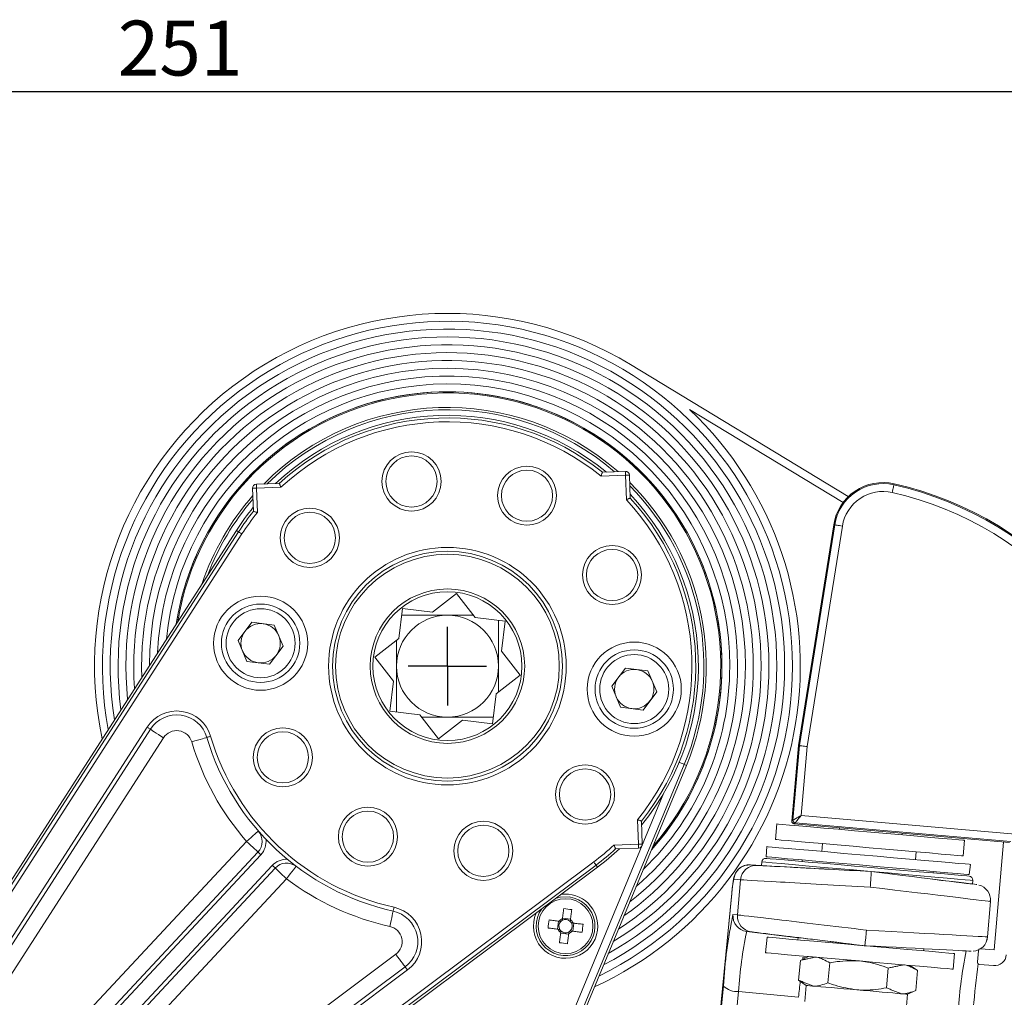
# Model space of a CAD drawing. Units: millimetres. Extents: x 9 to 832, y 9 to 585.
# Drawn here: x 719 to 782, y 458 to 520 of the extents above; entities that cross this region are included whole.
import ezdxf

# ---------------------------------------------------------------- set-up
doc = ezdxf.new("R2010")
doc.units = ezdxf.units.MM
doc.linetypes.add('SLD-Durchgehend', pattern=[0])
doc.layers.add('ZEICHNUNGSKOPF', color=7, linetype='SLD-Durchgehend')
doc.styles.get("Standard").update_dxf_attribs({"font": 'ARIAL.TTF'})
doc.dimstyles.new('SLDDIMSTYLE1', dxfattribs={"dimtxt": 3.5, "dimasz": 3.5, "dimexe": 0, "dimexo": 0.0625, "dimgap": 0.875, "dimtad": 1, "dimdec": 0, "dimlfac": 2, "dimzin": 12, "dimdsep": 46, "dimtxsty": 'Standard', "dimsah": 1, "dimcen": 0.09, "dimadec": 0, "dimazin": 0, "dimtfac": 1, "dimtofl": 0, "dimtmove": 0, "dimatfit": 3, "dimfxl": 1, "dimtolj": 1, "dimtzin": 12, "dimarcsym": 0})

# ---------------------------------------------------------------- blocks, each defined once
blk = doc.blocks.new('*D3')
at = {"layer": 'ZEICHNUNGSKOPF'}
for p, q in [((666.468, 508.044), (666.468, 516.615)), ((792.143, 471.215), (792.143, 516.615)), ((666.468, 515.615), (792.143, 515.615))]:
    blk.add_line(p, q, dxfattribs=at)
for points in [[(666.468, 515.615), (669.968, 515.215), (669.968, 516.015)], [(792.143, 515.615), (788.643, 516.015), (788.643, 515.215)]]:
    blk.add_solid(points, dxfattribs=at)
at = {"layer": 'ZEICHNUNGSKOPF', "insert": (725.296, 520.127), "char_height": 3.5, "attachment_point": 1}
blk.add_mtext('251', dxfattribs=at)
blk = doc.blocks.new('*D4')
at = {"layer": 'ZEICHNUNGSKOPF'}
for p, q in [((665.619, 507.482), (652.54, 507.482)), ((653.54, 414.131), (653.54, 507.482)), ((739.882, 414.131), (652.54, 414.131))]:
    blk.add_line(p, q, dxfattribs=at)
for points in [[(653.54, 507.482), (653.14, 503.982), (653.94, 503.982)], [(653.54, 414.131), (653.94, 417.631), (653.14, 417.631)]]:
    blk.add_solid(points, dxfattribs=at)
at = {"layer": 'ZEICHNUNGSKOPF', "insert": (649.028, 456.797), "char_height": 3.5, "attachment_point": 1, "rotation": 90}
blk.add_mtext('187', dxfattribs=at)
blk = doc.blocks.new('SW_CENTERMARKSYMBOL_0')
at = {"layer": 'ZEICHNUNGSKOPF', "color": 0}
for q in [(0, 2.5), (-2.5, 0), (0, -2.5), (2.5, 0)]:
    blk.add_line((0, 0), q, dxfattribs=at)

msp = doc.modelspace()

# ---------------------------------------------------------------- linework, layer by layer
at = {"color": 7, "linetype": 'SLD-Durchgehend', "lineweight": 0}
for p, q in [((771.87716257, 489.7663219), (757.99152389, 498.19103238)), ((761.76494494, 495.31678651), (771.54180635, 489.38495834)), ((757.67329283, 491.12915602), (756.11656293, 491.07479379)), ((757.72765506, 489.57242612), (757.67329283, 491.12915602)), ((735.70273299, 490.3619269), (734.14600309, 490.30756467)), ((774.80631177, 490.58693071), (774.79148325, 490.52171391)), ((734.14600309, 490.30756467), (734.20036532, 488.75083477)), ((771.01280581, 487.96638176), (768.76946394, 473.88829645)), ((769.26533919, 473.82717375), (771.50590014, 487.88780701)), ((770.94675828, 487.97690664), (771.01280581, 487.96638176)), ((709.04268179, 450.28280635), (733.0050249, 487.52265219)), ((733.21513407, 487.38745489), (709.25279189, 450.14760998)), ((732.86527809, 487.61257325), (733.0050249, 487.52265219)), ((715.30798678, 456.63074758), (727.16857348, 475.06326861)), ((728.21975727, 474.38687347), (716.35917243, 455.95435221)), ((768.76946394, 473.88829645), (768.35321676, 469.13055312)), ((768.88109412, 469.43522599), (769.26533919, 473.82717375)), ((761.422113, 472.68490941), (751.70585415, 449.28199594)), ((761.422113, 472.68490941), (761.55928098, 472.62796043)), ((751.24414167, 449.47368634), (760.12663491, 470.8683638)), ((758.49488419, 467.60186628), (758.44052196, 469.15859618)), ((768.35321676, 469.13055312), (768.28075987, 469.06975546)), ((768.41692854, 468.90747622), (768.48938544, 468.96827389)), ((768.48938544, 468.96827389), (782.23707754, 467.76550618)), ((782.77800832, 468.219403), (768.88109412, 469.43522599)), ((720.02344433, 453.32062413), (733.50819614, 467.78125112)), ((756.93815429, 467.54750405), (758.49488419, 467.60186628)), ((720.16921867, 439.96787612), (755.64682152, 466.46956802)), ((734.42238797, 466.92875289), (720.93763616, 452.46812683)), ((755.79634536, 466.26940165), (720.31874251, 439.76770882)), ((721.66899074, 451.78612862), (735.15374161, 466.24675468)), ((755.89579664, 466.13626723), (755.79634536, 466.26940165)), ((766.06253948, 466.24860615), (765.62471356, 466.28691145)), ((736.06793437, 465.39425646), (722.58318257, 450.93363133)), ((764.57676891, 465.375386), (765.01459483, 465.33708163)), ((765.01459483, 465.33708163), (764.81763128, 463.08579092)), ((763.19056977, 451.45079103), (764.45424225, 464.45951965)), ((780.94780673, 464.03236762), (780.94399948, 463.94343936)), ((764.81763128, 463.08579092), (764.526986, 463.11121975)), ((765.40072676, 462.03156915), (768.67405553, 461.62958425)), ((765.40072676, 462.03156915), (765.69137205, 462.00614032)), ((725.46610091, 447.46200163), (743.02636873, 460.57948638)), ((768.99013151, 460.37652698), (768.97541102, 460.26149188)), ((768.99013151, 460.37652698), (769.1628639, 460.34890209)), ((743.77444311, 459.57804453), (726.21417459, 446.46056165)), ((763.91724911, 458.55353941), (761.89642999, 437.75044177)), ((762.86774542, 437.40015273), (764.88856454, 458.20325036)), ((764.88856454, 458.20325036), (768.71028584, 457.83331972))]:
    msp.add_line(p, q, dxfattribs=at)
at = {"color": 7, "linetype": 'SLD-Durchgehend', "lineweight": 15}
for p, q in [((756.20093238, 491.32789188), (757.6645682, 491.37900379)), ((757.9231406, 491.13788065), (757.97425159, 489.67424483)), ((734.13727846, 490.55741244), (735.60091429, 490.60852342)), ((733.94726724, 488.83520421), (733.89615532, 490.29884004)), ((770.94675828, 487.97690664), (768.70304387, 473.89648371)), ((708.90293498, 450.37272741), (732.86527809, 487.61257325)), ((746.88919628, 483.58683363), (745.36589644, 482.39670164)), ((748.07932851, 482.06353402), (746.88919628, 483.58683363)), ((743.44721012, 482.63228667), (743.21162509, 480.71360035)), ((745.36589644, 482.39670164), (743.44721012, 482.63228667)), ((732.971542, 480.5937545), (733.84366226, 481.75109649)), ((735.28200988, 481.57448955), (733.84366226, 481.75109649)), ((735.28200988, 481.57448955), (735.84823724, 480.24054075)), ((749.99801483, 481.82794899), (748.07932851, 482.06353402)), ((749.7624298, 479.90926267), (749.99801483, 481.82794899)), ((732.971542, 480.5937545), (733.53777029, 479.2598056)), ((743.21162509, 480.71360035), (741.68832548, 479.52346812)), ((735.84823724, 480.24054075), (734.97611791, 479.08319874)), ((750.9525618, 478.38596283), (749.7624298, 479.90926267)), ((733.53777029, 479.2598056), (734.97611791, 479.08319874)), ((741.68832548, 479.52346812), (742.87845748, 478.00016828)), ((749.42926219, 477.1958306), (750.9525618, 478.38596283)), ((756.79265004, 477.6688902), (757.66476937, 478.8262322)), ((759.10311699, 478.64962535), (757.66476937, 478.8262322)), ((759.66934528, 477.31567645), (759.10311699, 478.64962535)), ((742.87845748, 478.00016828), (742.64287245, 476.08148195)), ((749.19367716, 475.27714428), (749.42926219, 477.1958306)), ((757.3588774, 476.33494139), (756.79265004, 477.6688902)), ((759.66934528, 477.31567645), (758.79722502, 476.15833446)), ((742.64287245, 476.08148195), (744.56155877, 475.84589692)), ((757.3588774, 476.33494139), (758.79722502, 476.15833446)), ((744.56155877, 475.84589692), (745.751691, 474.32259732)), ((745.751691, 474.32259732), (747.27499084, 475.51272931)), ((747.27499084, 475.51272931), (749.19367716, 475.27714428)), ((727.37881024, 474.92798959), (715.51822353, 456.49546739)), ((768.70304387, 473.89648371), (768.28075987, 469.06975546)), ((768.70304387, 473.89648371), (768.76946394, 473.88829645)), ((761.55928098, 472.62796043), (751.84302259, 449.22504742)), ((758.69362004, 469.07422674), (758.74473196, 467.61059091)), ((767.32853282, 468.89399812), (767.24137593, 467.89780334)), ((768.41692854, 468.90747622), (782.16462065, 467.70470851)), ((771.3227481, 468.65324937), (771.31331008, 468.54537521)), ((775.2980892, 468.1967523), (775.30752722, 468.30462646)), ((779.19571329, 466.85193461), (779.28287018, 467.84812939)), ((781.18069697, 460.85611713), (781.78279329, 467.73811412)), ((720.75479705, 452.63862592), (734.23954979, 467.09925198)), ((758.50360882, 467.35201851), (757.03997299, 467.30090753)), ((766.67708945, 467.44526253), (766.64304961, 466.79575816)), ((770.22996027, 467.63633639), (770.18638183, 467.138239)), ((776.16355051, 466.6153051), (776.20712895, 467.11340249)), ((766.36349637, 466.46887884), (766.34296443, 466.23420325)), ((768.93429686, 466.59529936), (768.92906096, 466.4953759)), ((755.89579664, 466.13626723), (720.41819472, 439.6345744)), ((735.33658073, 466.07625466), (721.85182799, 451.61562954)), ((765.62471356, 466.28691145), (766.34427946, 466.24921524)), ((773.3224858, 465.86004627), (773.33117504, 465.85928538)), ((777.29013976, 465.76387603), (777.30233263, 465.86319134)), ((779.59358175, 465.66273347), (779.67284475, 466.30828158)), ((779.79180444, 465.0599992), (779.8121259, 465.2922757)), ((764.4545142, 464.46910203), (763.19087338, 451.46069658)), ((764.4545142, 464.46910203), (764.45424225, 464.45951965)), ((780.75187881, 461.69157494), (780.94886843, 463.94316275)), ((753.39668285, 462.68904936), (753.33199179, 462.17812766)), ((754.16963961, 462.82749419), (753.65871838, 462.89218572)), ((754.30808537, 462.05453743), (754.37277597, 462.56545913)), ((753.53512861, 461.9160926), (754.04604938, 461.85140107)), ((766.69665281, 461.6715869), (766.60949778, 460.67539212)), ((768.67460501, 461.64008212), (768.66722148, 461.49918419)), ((772.91718539, 461.1273611), (772.88242098, 461.1304028)), ((776.6804215, 460.79811995), (776.69670288, 460.93072538)), ((780.33393104, 460.93019825), (781.18069697, 460.85611713)), ((768.8228697, 460.19035932), (768.71223044, 458.92574806)), ((769.34903342, 460.43571439), (768.8228697, 460.19035932)), ((778.56383328, 459.62952246), (778.65099017, 460.62571724)), ((780.11041735, 460.09650622), (780.17142642, 460.79384331)), ((726.06455948, 446.66085188), (743.62482824, 459.7783329)), ((770.69211792, 460.0268228), (770.58147866, 458.76220968)), ((774.43061438, 459.69974604), (774.31997512, 458.43513292)), ((776.2998626, 459.53620766), (775.82429763, 459.86920205)), ((781.14335094, 459.85556376), (780.24677415, 459.93400347)), ((768.71223044, 458.92574806), (769.18779541, 458.59275368)), ((776.2998626, 459.53620766), (776.18922334, 458.27159454)), ((769.18779541, 458.59275368), (769.09889508, 457.57663418)), ((775.57416115, 457.0101237), (775.66305962, 458.02624133)), ((775.66305962, 458.02624133), (776.18922334, 458.27159454))]:
    msp.add_line(p, q, dxfattribs=at)
at = {"color": 7, "linetype": 'SLD-Durchgehend', "lineweight": 0, "flags": 128}
for points in [[(757.6645682, 491.37900379), (757.66473584, 491.37420282), (757.66523224, 491.35998525), (757.66603876, 491.33689684), (757.66712375, 491.30582512), (757.6684453, 491.26796406), (757.66995404, 491.22476839), (757.67159037, 491.17789865), (757.67329283, 491.12915602)], [(757.9231406, 491.13788065), (757.91833963, 491.13771301), (757.90412206, 491.13721662), (757.88103365, 491.13641009), (757.84996193, 491.1353251), (757.81210087, 491.13400356), (757.7689052, 491.13249481), (757.72203546, 491.13085755), (757.67329283, 491.12915602)], [(734.13727846, 490.55741244), (734.1374461, 490.55261147), (734.13794249, 490.5383939), (734.13874902, 490.51530548), (734.13983401, 490.48423377), (734.14115556, 490.44637271), (734.1426643, 490.40317704), (734.14430157, 490.3563073), (734.14600309, 490.30756467)], [(774.79148325, 490.52171391), (774.78840057, 490.50815572), (774.7814529, 490.47759623), (774.77088984, 490.43113441), (774.7570895, 490.37043732), (774.74054922, 490.2976852), (774.7218613, 490.21549319), (774.70169816, 490.12681079), (774.68078438, 490.03482499)], [(733.89615532, 490.29884004), (733.90095629, 490.29900767), (733.91517386, 490.29950407), (733.93826228, 490.3003106), (733.96933399, 490.30139559), (734.00719505, 490.30271713), (734.05039072, 490.30422588), (734.09726046, 490.30586221), (734.14600309, 490.30756467)], [(771.01280581, 487.96638176), (771.02653723, 487.96419316), (771.05748508, 487.9592618), (771.10453922, 487.95176372), (771.16601024, 487.94196807), (771.23968903, 487.93022782), (771.32292878, 487.91696393), (771.4127418, 487.90265229), (771.50590014, 487.88780701)], [(733.0050249, 487.52265219), (733.01028501, 487.51926683), (733.023073, 487.5110386), (733.04291763, 487.49826924), (733.06909058, 487.48142813), (733.10063075, 487.46113368), (733.13637771, 487.43813187), (733.17501921, 487.41326742), (733.21513407, 487.38745489)], [(727.16857348, 475.06326861), (727.20958892, 475.03687703), (727.24902671, 475.01149942), (727.28537437, 474.98811158), (727.31723305, 474.96761177), (727.343379, 474.95078836), (727.36280639, 474.93828722), (727.37477016, 474.93058891), (727.37881024, 474.92798959)], [(728.21975727, 474.38687347), (728.05569735, 474.49243982), (727.89794062, 474.59394979), (727.75255185, 474.68750161), (727.62511898, 474.76950037), (727.52053518, 474.83679494), (727.44282376, 474.88679952), (727.39496868, 474.9175923), (727.37881024, 474.92798959)], [(730.97845487, 474.41341943), (730.96002959, 474.4079656), (730.90546433, 474.39181414), (730.81685551, 474.3655853), (730.6976071, 474.33028725), (730.55230309, 474.28727644), (730.3865258, 474.23820552), (730.20664644, 474.18496088), (730.01958098, 474.12958816)], [(731.21817358, 474.48437689), (731.17140629, 474.47053372), (731.12643644, 474.45722279), (731.08499259, 474.44495494), (731.04866635, 474.43420236), (731.01885472, 474.42537808), (730.99670228, 474.41882063), (730.98306026, 474.41478288), (730.97845487, 474.41341943)], [(761.422113, 472.68490941), (761.41188149, 472.68915717), (761.38468221, 472.70044946), (761.34153776, 472.71836205), (761.28406864, 472.7422216), (761.21443458, 472.77113172), (761.13525354, 472.80400554), (761.09749865, 472.81968063)], [(768.88109412, 469.43522599), (768.78136438, 469.3776656), (768.6852165, 469.32217181), (768.59610383, 469.27073952), (768.51722825, 469.22521555), (768.451421, 469.18723435), (768.40104763, 469.15816032), (768.36791489, 469.13903747), (768.35321676, 469.13055312)], [(768.48938544, 468.96827389), (768.50029309, 468.98127702), (768.52487814, 469.01058481), (768.5622577, 469.05514394), (768.61108881, 469.11335625), (768.66961871, 469.18312815), (768.73574447, 469.26195529), (768.80708937, 469.34700646), (768.88109412, 469.43522599)], [(733.50819614, 467.78125112), (733.65522869, 467.90947654), (733.79660998, 468.03277433), (733.92690852, 468.14640593), (734.04111568, 468.24600529), (734.13484305, 468.32774468), (734.20448829, 468.38848182), (734.24737662, 468.42588466), (734.26185776, 468.4385134)], [(733.50819614, 467.78125112), (733.65087662, 467.64819958), (733.78807347, 467.520261), (733.91451448, 467.40235277), (734.02534094, 467.29900484), (734.11629483, 467.21419022), (734.18387905, 467.15116669), (734.22549706, 467.11235662), (734.23954979, 467.09925198)], [(734.23954979, 467.09925198), (734.24306274, 467.09597651), (734.25346747, 467.086274), (734.27036353, 467.07051788), (734.29310177, 467.04931446), (734.32080861, 467.02347771), (734.35241863, 466.99400042), (734.38671831, 466.96201601), (734.42238797, 466.92875289)], [(758.49488419, 467.60186628), (758.54362682, 467.60356874), (758.59049656, 467.60520507), (758.63369223, 467.60671381), (758.67155329, 467.60803536), (758.702625, 467.60912035), (758.72571342, 467.60992688), (758.73993099, 467.61042327), (758.74473196, 467.61059091)], [(758.49488419, 467.60186628), (758.49658571, 467.55312365), (758.49822298, 467.50625391), (758.49973172, 467.46305824), (758.50105327, 467.42519718), (758.50213826, 467.39412547), (758.50294478, 467.37103705), (758.50344118, 467.35681948), (758.50360882, 467.35201851)], [(755.64682152, 466.46956802), (755.67536935, 466.4313512), (755.70286852, 466.39453881), (755.72830759, 466.36048314), (755.7507534, 466.33043588), (755.76937892, 466.30550158), (755.78350149, 466.28659573), (755.79260238, 466.2744131), (755.79634536, 466.26940165)], [(766.36349637, 466.46887884), (766.40992467, 466.46481641), (766.63083997, 466.44548867), (767.02788327, 466.41075221), (767.59022515, 466.36155416), (768.30252674, 466.29923564), (769.14535877, 466.22549724), (770.09573061, 466.14235063), (771.12771984, 466.05206263), (772.21317444, 465.95709846), (773.3224858, 465.86004627)], [(735.33658073, 466.07625466), (735.33306685, 466.07953106), (735.32266304, 466.08923358), (735.30576699, 466.10498876), (735.28302781, 466.12619311), (735.2553219, 466.15202986), (735.22371095, 466.18150715), (735.1894122, 466.21349156), (735.15374161, 466.24675468)], [(735.33658073, 466.07625466), (735.35063345, 466.06315002), (735.39225146, 466.02434088), (735.45983568, 465.96131735), (735.55078864, 465.8765018), (735.66161603, 465.7731548), (735.78805704, 465.65524564), (735.92525389, 465.52730799), (736.06793437, 465.39425646)], [(736.67102255, 466.19193052), (736.65943504, 466.17660374), (736.6251158, 466.13121108), (736.56938452, 466.05749783), (736.49438232, 465.95829707), (736.40299257, 465.83742072), (736.29872635, 465.69951326), (736.18559115, 465.54987487), (736.06793437, 465.39425646)], [(779.8121259, 465.2922757), (779.80445553, 465.29294719), (779.65999995, 465.30558523), (779.33627594, 465.33390768), (778.84210874, 465.37714154), (778.19097642, 465.43410775), (777.40064677, 465.50325286), (776.49267245, 465.58269095), (775.49182292, 465.6702539), (774.42539711, 465.7635538), (773.3224858, 465.86004627)], [(742.64416093, 462.35697698), (742.68634961, 462.54745108), (742.72691709, 462.73060497), (742.76430411, 462.89939974), (742.79707432, 463.04735151), (742.82396789, 463.16877176), (742.84395174, 463.25899456), (742.85625777, 463.31455354), (742.86041287, 463.3333141)], [(742.91447591, 463.57739792), (742.90392868, 463.5297794), (742.89378681, 463.48399092), (742.88444006, 463.4417927), (742.87624768, 463.40480429), (742.86952423, 463.37444969), (742.86452815, 463.35189399), (742.86145176, 463.33800424), (742.86041287, 463.3333141)], [(743.62482824, 459.7783329), (743.61332896, 459.7937258), (743.57927329, 459.8393159), (743.52396949, 459.91335046), (743.44954355, 460.01298521), (743.35885508, 460.1343887), (743.2553891, 460.27289685), (743.14312236, 460.4231881), (743.02636873, 460.57948638)], [(743.62482824, 459.7783329), (743.627703, 459.77448468), (743.63621691, 459.76308715), (743.65004286, 459.74457805), (743.66864952, 459.71966889), (743.69132164, 459.68931895), (743.71718796, 459.65469052), (743.74525476, 459.6171191), (743.77444311, 459.57804453)]]:
    msp.add_lwpolyline(points, dxfattribs=at)
at = {"color": 7, "linetype": 'SLD-Durchgehend', "lineweight": 15, "flags": 128}
for points in [[(768.76946394, 473.88829645), (768.78327359, 473.88659446), (768.81439652, 473.88275834), (768.86171516, 473.87692547), (768.92353263, 473.86930585), (768.99762679, 473.86017284), (769.08133779, 473.84985425), (769.17165559, 473.83872169), (769.26533919, 473.82717375)], [(759.32346326, 467.24269242), (759.45283514, 467.38793962), (760.5648613, 468.78876426)], [(767.32853282, 468.89399812), (767.41933864, 468.88605394), (767.68899936, 468.86246168), (768.12932123, 468.82393845), (768.72692298, 468.77165493), (769.46365129, 468.70719996), (770.31711716, 468.63253117), (771.26138885, 468.5499182), (772.26777602, 468.46187097), (773.30569964, 468.37106422), (774.34362512, 468.28025748), (775.3500123, 468.19221024), (776.29428398, 468.10959634), (777.14774985, 468.03492848), (777.88447816, 467.97047258), (778.48207805, 467.91818906), (778.92239992, 467.87966677), (779.19206251, 467.8560745), (779.28287018, 467.84812939)], [(767.24137593, 467.89780334), (767.33218361, 467.88985916), (767.60184433, 467.8662669), (768.04216434, 467.82774367), (768.63976795, 467.77546015), (769.3764944, 467.71100518), (770.22996027, 467.63633639), (771.17423196, 467.55372342), (772.18062099, 467.46567619), (773.21854461, 467.37486944), (774.25646823, 467.2840627), (775.26285727, 467.19601546), (776.20712895, 467.11340249), (777.06059482, 467.0387337), (777.79732127, 466.9742778), (778.39492489, 466.92199521), (778.83524675, 466.88347199), (779.10490561, 466.85987972), (779.19571329, 466.85193461)], [(779.67284475, 466.30828158), (779.58422009, 466.31603484), (779.32077129, 466.33908414), (778.88968069, 466.37679898), (778.30270533, 466.42815304), (777.57586021, 466.49174374), (776.72896948, 466.56583697), (775.78513365, 466.64841176), (774.77010194, 466.73721616), (773.71155698, 466.82982594), (772.63837535, 466.92371723), (771.57983225, 467.01632795), (770.56479868, 467.10513235), (769.62096472, 467.18770713), (768.77407398, 467.26180036), (768.04722887, 467.32539107), (767.4602535, 467.37674419), (767.02916291, 467.41445996), (766.76571224, 467.43750927), (766.67708945, 467.44526253)], [(766.63433429, 466.69613831), (766.67904336, 466.69222676), (766.89177606, 466.67361521), (767.27411378, 466.6401649), (767.81562757, 466.59278852), (768.50154851, 466.53277781), (769.31316447, 466.46177099), (770.22833791, 466.38170332), (771.2221038, 466.29476064), (772.26735693, 466.20331221), (773.33558392, 466.10985492), (774.39764556, 466.01693687), (775.42457398, 465.92709218), (776.38835501, 465.84277209), (777.26270113, 465.76627698), (778.02375931, 465.69969301), (778.6507741, 465.64483625), (779.12663896, 465.60320333), (779.43837498, 465.57592955), (779.57748104, 465.56375996), (779.58486457, 465.56311362)], [(779.59358175, 465.66273347), (779.50526629, 465.67045972), (779.24273391, 465.693428), (778.81314088, 465.73101245), (778.2282107, 465.7821877), (777.50389319, 465.84555675), (776.65994916, 465.91939293), (775.71940091, 466.00167994), (774.70789891, 466.09017514), (773.65303826, 466.18246362), (772.58359309, 466.27602801), (771.52873244, 466.36831556), (770.51723045, 466.45681076), (769.57668033, 466.5390987), (768.73273816, 466.61293395), (768.00842066, 466.67630301), (767.42348861, 466.72747825), (766.99389745, 466.7650627), (766.7313632, 466.78803098), (766.64304961, 466.79575816)], [(765.6595115, 466.2844779), (765.2787533, 466.24433231), (765.01461718, 466.11876581), (764.82962672, 465.9590738), (764.70761042, 465.79337568), (764.63632699, 465.6472642), (764.60219216, 465.54676239), (764.58297525, 465.47174994), (764.56253831, 465.36832192), (764.51978315, 465.06981627), (764.47888691, 464.71026987), (764.4545142, 464.46910203)], [(754.08791, 464.23194167), (753.50156514, 464.21368123), (753.21865915, 464.1364513)], [(753.73441767, 463.49004638), (753.72446463, 463.41143717), (753.7144571, 463.33240141), (753.70440021, 463.25297263), (753.69429769, 463.17318436), (753.68415373, 463.09307013), (753.67397297, 463.01266347), (753.66375962, 462.93199976), (753.65351787, 462.85111253)], [(754.16443911, 462.786421), (754.17468086, 462.86730823), (754.18489374, 462.94797194), (754.19507496, 463.0283786), (754.20521893, 463.10849283), (754.21532098, 463.1882811), (754.22537834, 463.26770988), (754.2353854, 463.34674657), (754.24533844, 463.42535485)], [(753.43775604, 462.68384886), (753.35686881, 462.69408968), (753.27620464, 462.70430256), (753.19579844, 462.71448378), (753.11568421, 462.72462775), (753.03589594, 462.73473073), (752.9564667, 462.74478715), (752.8774314, 462.75479515), (752.79882219, 462.76474726)], [(752.73413113, 462.25382742), (752.81273987, 462.24387345), (752.89177563, 462.23386732), (752.97120441, 462.22380903), (753.05099314, 462.21370791), (753.13110737, 462.20356394), (753.21151357, 462.19338272), (753.29217728, 462.18316984), (753.37306498, 462.17292715)], [(754.97063663, 462.48975937), (754.89202835, 462.49971334), (754.81299259, 462.50971947), (754.73356381, 462.51977776), (754.65377461, 462.52987888), (754.57366038, 462.54002285), (754.49325465, 462.55020407), (754.41259094, 462.56041695), (754.33170278, 462.57065964)], [(753.54032912, 461.95716579), (753.53008736, 461.87627856), (753.51987401, 461.79561485), (753.50969326, 461.71520819), (753.49954976, 461.63509396), (753.48944724, 461.55530569), (753.47938989, 461.47587691), (753.46938282, 461.39684115), (753.45942931, 461.31823194)], [(753.97035008, 461.25354041), (753.98030359, 461.33214962), (753.99031066, 461.41118538), (754.00036801, 461.49061416), (754.01047053, 461.57040243), (754.02061403, 461.65051666), (754.03079478, 461.73092332), (754.0410086, 461.81158703), (754.05124989, 461.89247426)], [(754.26701218, 462.05973793), (754.34789941, 462.04949711), (754.42856312, 462.03928423), (754.50896979, 462.02910301), (754.58908402, 462.01895904), (754.66887228, 462.00885606), (754.74830106, 461.99879964), (754.82733682, 461.98879164), (754.90594603, 461.97883953)], [(766.69665281, 461.6715869), (766.78746049, 461.66364272), (767.05712121, 461.64005045), (767.49744121, 461.60152723), (768.09504483, 461.54924278), (768.83177128, 461.48478781), (769.68523715, 461.41011995), (770.62950883, 461.32750605), (771.63589601, 461.23945881), (772.67382149, 461.148653)], [(780.69196869, 461.44119073), (780.71211506, 461.50366571), (780.74703593, 461.69214864)], [(772.81420719, 461.13637072), (773.71174511, 461.05784532), (774.71813228, 460.96979809), (775.66240583, 460.88718605), (776.5158717, 460.81251633), (777.25259815, 460.74806136), (777.85020176, 460.69577877), (778.29052363, 460.65725554), (778.56018249, 460.63366328), (778.65099017, 460.62571724)], [(766.60949778, 460.67539212), (766.70030359, 460.66744794), (766.96996432, 460.64385567), (767.41028618, 460.60533245), (768.0078898, 460.553048), (768.74461625, 460.48859303), (769.59808212, 460.41392517), (770.5423538, 460.33131127), (771.54874098, 460.24326403), (772.5866646, 460.15245822)], [(772.5866646, 460.15245822), (773.62459008, 460.06165054), (774.63097725, 459.97360331), (775.57524894, 459.89099127), (776.42871481, 459.81632155), (777.16544125, 459.75186658), (777.76304487, 459.69958399), (778.20336674, 459.66106076), (778.4730256, 459.6374685), (778.56383328, 459.62952246)], [(769.62155517, 458.55480414), (769.43424385, 458.5711917), (769.29811429, 458.58310145), (769.21549294, 458.59033038), (769.18779541, 458.59275368)], [(772.42542658, 458.3094975), (772.00283151, 458.34646915), (771.58746723, 458.38280935), (771.18643973, 458.41789414), (770.806611, 458.45112559), (770.45448166, 458.48193374), (770.13607551, 458.5097896), (769.85684078, 458.53422005), (769.62155517, 458.55480414)], [(775.22929985, 458.06419086), (774.99401424, 458.08477495), (774.71477952, 458.10920541), (774.39637337, 458.13706127), (774.04424403, 458.16786942), (773.66441529, 458.20110087), (773.26338779, 458.23618565), (772.84802351, 458.27252586), (772.42542658, 458.3094975)], [(775.66305962, 458.02624133), (775.63536208, 458.02866463), (775.55274073, 458.03589356), (775.41660931, 458.04780331), (775.22929985, 458.06419086)]]:
    msp.add_lwpolyline(points, dxfattribs=at)
at = {"color": 7, "linetype": 'SLD-Durchgehend', "lineweight": 0}
for centre, radius in [((744.03073569, 490.73424168), 1.88388258), ((751.39186278, 489.83040892), 1.88388258), ((737.54419922, 487.13869579), 1.88388258), ((756.81588013, 484.77243092), 1.88388258), ((746.32044364, 478.95471547), 7.57594681), ((746.32044364, 478.95471547), 7.3260991), ((746.32044364, 478.95471547), 7.13403487), ((734.40988982, 480.41714759), 2.2), ((758.23099746, 477.49228335), 2.2), ((735.82500715, 473.13700003), 1.88388258), ((755.09668806, 470.77073515), 1.88388258), ((741.2490245, 468.07902203), 1.88388258), ((748.61015158, 467.17518927), 1.88388258), ((753.85238405, 462.37179345), 1.74834437)]:
    msp.add_circle(centre, radius, dxfattribs=at)
at = {"color": 7, "linetype": 'SLD-Durchgehend', "lineweight": 15}
for centre, radius in [((744.03073569, 490.73424168), 1.63388258), ((751.39186278, 489.83040892), 1.63388258), ((737.54419922, 487.13869579), 1.63388258), ((746.32044364, 478.95471547), 7.13388258), ((756.81588013, 484.77243092), 1.63388258), ((734.40988982, 480.41714759), 3), ((746.32044364, 478.95471547), 4.925), ((746.32044364, 478.95471547), 4.75), ((734.40988982, 480.41714759), 2.5), ((758.23099746, 477.49228335), 3), ((758.23099746, 477.49228335), 2.5), ((735.82500715, 473.13700003), 1.63388258), ((755.09668806, 470.77073515), 1.63388258), ((741.2490245, 468.07902203), 1.63388258), ((748.61015158, 467.17518927), 1.63388258)]:
    msp.add_circle(centre, radius, dxfattribs=at)
at = {"color": 7, "linetype": 'SLD-Durchgehend', "lineweight": 0}
for centre, radius, start, end in [((746.32044364, 478.95471547), 22.5, 58.7539262354, 191.9149578856), ((746.32044364, 478.95471547), 22, 0, 190.5821065484), ((746.32044364, 478.95471547), 21.5, 0, 189.1511142705), ((746.32044364, 478.95471547), 21, 0, 187.6079418654), ((746.32044364, 478.95471547), 20.5, 0, 185.9350882431), ((746.32044364, 478.95471547), 20, 0, 184.110245967), ((746.32044364, 478.95471547), 19.5, 0, 182.1041862755), ((746.32044364, 478.95471547), 19, 0, 179.8772458247), ((746.32044364, 478.95471547), 18.5, 0, 177.3730701522), ((746.32044364, 478.95471547), 18, 0, 174.5063927719), ((746.32044364, 478.95471547), 16.35147963, 49.3200218001, 134.6799781999), ((746.32044364, 478.95471547), 15.83382167, 51.3916407002, 132.6083592998), ((746.32044364, 478.95471547), 22.5, 294.6196636536, 46.6524342036), ((746.32044364, 478.95471547), 15.58397396, 51.0529349908, 132.9470650092), ((746.32044364, 478.95471547), 16.35147963, 337.4530917197, 44.6799781999), ((774.09870466, 487.474644), 3.12483248, 77.1910250644, 170.9460462423), ((769.85312583, 468.80119867), 22.27483248, 4.2323993476, 77.1910250644), ((774.09870466, 487.474644), 2.62551772, 77.1910250644, 170.9460462423), ((769.85312583, 468.80119867), 21.77551772, 4.2323993476, 77.1910250644), ((746.32044364, 478.95471547), 16.35147963, 139.3200218001, 159.1415333375), ((746.32044364, 478.95471547), 15.58397396, 321.0529349908, 42.9470650092), ((746.32044364, 478.95471547), 15.83382167, 321.3916407002, 42.6083592998), ((746.32044364, 478.95471547), 15.83382167, 141.3916407002, 147.2403483212), ((746.32044364, 478.95471547), 15.58397396, 141.0529349908, 147.2403483212), ((746.32044364, 478.95471547), 22, 296.0434696104, 0), ((746.32044364, 478.95471547), 21.5, 297.5778143626, 0), ((746.32044364, 478.95471547), 21, 299.239881018, 0), ((746.32044364, 478.95471547), 20.5, 301.0515711906, 0), ((746.32044364, 478.95471547), 20, 303.0415830499, 0), ((746.32044364, 478.95471547), 19.5, 305.2488642157, 0), ((746.32044364, 478.95471547), 19, 307.7287625726, 0), ((746.32044364, 478.95471547), 18.5, 310.565044102, 0), ((746.32044364, 478.95471547), 18, 313.8966274106, 0), ((729.06070591, 473.84575732), 2.25, 16.4889850255, 147.2403483212), ((729.06070591, 473.84575732), 1, 16.4889850255, 147.2403483212), ((746.32044364, 478.95471547), 17, 196.4889850255, 221.091438154), ((746.32044364, 478.95471547), 15.75, 196.4889850255, 257.5110149745), ((768.50296148, 469.11793482), 0.15027542, 175.1833235977, 264.8167712097), ((733.50819615, 467.78125074), 1.25, 317, 5.5046817849), ((746.32044364, 478.95471547), 15.58397396, 306.7596516788, 312.9470650092), ((746.32044364, 478.95471547), 15.83382167, 306.7596516788, 312.6083592998), ((736.06793411, 465.39425648), 1.25, 88.4953182151, 137), ((765.5727089, 465.28854623), 0.99971876, 87.0181679322, 175.0167679398), ((766.01053526, 465.25024033), 0.99971934, 87.0181953944, 175.0166825022), ((746.32044364, 478.95471547), 17, 232.908561846, 257.5110149745), ((770.3700981, 464.13421226), 5.92479327, 167.9076442256, 176.8525284781), ((742.42790909, 461.38063869), 2.25, 306.7596516788, 77.5110149745), ((793.35946953, 456.93431805), 29.48671262, 167.9080693889, 176.8520994098), ((765.52287524, 463.02379782), 0.99971895, 174.9832768375, 262.9819036745), ((765.81352432, 462.99837206), 0.99972246, 174.9834710191, 262.9817094929), ((742.42790909, 461.38063869), 1, 306.7596516788, 77.5110149745), ((789.61914374, 456.84314916), 24.76795153, 167.9080495338, 176.8520901993), ((807.34670947, 455.20588947), 28.5055442, 168.6951635974, 176.4363175313), ((764.78579885, 459.44011501), 1.24112648, 225.5884306839, 274.7495474425), ((885.47028205, 446.51203272), 117.3075797, 173.9604166653, 174.461797298)]:
    msp.add_arc(centre, radius, start, end, dxfattribs=at)
at = {"color": 7, "linetype": 'SLD-Durchgehend', "lineweight": 15}
for centre, radius, start, end in [((746.32044364, 478.95471547), 17.5, 317.9901407734, 171.1358565073), ((746.32044364, 478.95471547), 17.42713065, 318.6798356686, 170.5892161848), ((746.32044364, 478.95471547), 17.5, 35.5146771766, 144.4853228234), ((746.32044364, 478.95471547), 16.5, 48.7636561853, 135.2363438146), ((746.32044364, 478.95471547), 16, 50.7031966343, 133.2968033657), ((757.67329293, 491.12915582), 0.25, 2, 92), ((734.14600329, 490.30756476), 0.25, 92, 182), ((746.32044364, 478.95471547), 16.5, 337.4530917197, 45.2363438146), ((774.09870466, 487.474644), 3.19171361, 77.1910250644, 170.9460462423), ((769.85312583, 468.80119867), 22.34171361, 4.2323993476, 77.1910250644), ((746.32044364, 478.95471547), 16.5, 138.7636561853, 161.3814585551), ((746.32044364, 478.95471547), 16, 320.7031966343, 43.2968033657), ((746.32044364, 478.95471547), 16, 140.7031966343, 147.2403483212), ((746.32044364, 478.95471547), 17.5, 155.5146771766, 171.1358565073), ((746.32044364, 478.95471547), 17.5, 335.5146771766, 24.4853228234), ((746.32044364, 478.95471547), 3.25, 90, 180), ((746.32044364, 478.95471547), 3.25, 0, 90), ((734.40988982, 480.41714759), 1.255, 83, 143), ((734.40988982, 480.41714759), 1.255, 23, 83), ((734.40988982, 480.41714759), 1.255, 143, 203), ((734.40988982, 480.41714759), 1.255, 323, 23), ((734.40988982, 480.41714759), 1.255, 203, 263), ((734.40988982, 480.41714759), 1.255, 263, 323), ((746.32044364, 478.95471547), 3.25, 180, 270), ((746.32044364, 478.95471547), 3.25, 270, 0), ((758.23099746, 477.49228335), 1.255, 83, 143), ((758.23099746, 477.49228335), 1.255, 23, 83), ((758.23099746, 477.49228335), 1.255, 143, 203), ((758.23099746, 477.49228335), 1.255, 323, 23), ((758.23099746, 477.49228335), 1.255, 203, 263), ((758.23099746, 477.49228335), 1.255, 263, 323), ((729.06070591, 473.84575732), 2, 16.4889850255, 147.2403483212), ((746.32044364, 478.95471547), 16, 196.4889850255, 257.5110149745), ((733.50819615, 467.78125074), 1, 317, 41.091438154), ((746.32044364, 478.95471547), 16, 306.7596516788, 313.2968033657), ((758.49488399, 467.60186619), 0.25, 272, 2), ((766.61254544, 466.44708957), 0.25, 85, 175), ((736.06793411, 465.39425648), 1, 52.908561846, 137), ((779.56307651, 465.31406492), 0.25, 355, 85), ((779.97219922, 464.05764325), 0.96811726, 353.4171220609, 75.9952940175), ((753.85238405, 462.37179345), 1.875, 143.7650557204, 82.7837905375), ((753.85238405, 462.37179345), 2.05, 353, 97.7624942165), ((742.42790909, 461.38063869), 2, 306.7596516788, 77.5110149745), ((752.88448703, 454.72754308), 8.80362688, 81.1076486848, 84.4598508375), ((753.85238405, 462.37179345), 2.05, 155.7568091411, 353), ((761.49677183, 461.40388483), 8.80376479, 171.1077165285, 174.4598597559), ((753.85238405, 462.37179345), 0.51893588, 112.5332121037, 143.0343689714), ((753.85238405, 462.37179345), 0.4255, 120.0248943847, 135.5426866904), ((753.85238405, 462.37179345), 0.4255, 45.5426866903, 120.0248943847), ((753.85238405, 462.37179345), 0.51893588, 22.5332121037, 53.0343689714), ((753.85238405, 462.37179345), 0.51893588, 202.5332121037, 233.0343689714), ((753.85238405, 462.37179345), 0.4255, 135.5426866904, 210.0248943847), ((753.85238405, 462.37179345), 0.4255, 210.0248943847, 225.5426866903), ((753.85238405, 462.37179345), 0.4255, 225.5426866903, 300.0248943847), ((753.85238405, 462.37179345), 0.4255, 300.0248943847, 315.5426866903), ((753.85238405, 462.37179345), 0.4255, 30.0248943847, 45.5426866903), ((753.85238405, 462.37179345), 0.4255, 315.5426866903, 30.0248943847), ((746.20781979, 463.33971634), 8.8039415, 351.1078017656, 354.4598773116), ((753.85238405, 462.37179345), 0.51893588, 292.5332121037, 323.0343689714), ((779.81287161, 461.71707894), 0.93519948, 271.4868369728, 358.483973162), ((754.8205058, 470.01782128), 8.80541788, 261.1079896968, 264.4595098255), ((780.32085736, 460.78076941), 0.15, 85, 175), ((781.20871702, 460.60270977), 0.75, 265, 355), ((886.41388381, 447.0396882), 107.04668493, 173.0573355813, 174.5751471587), ((780.25984834, 460.08343312), 0.15, 175, 265)]:
    msp.add_arc(centre, radius, start, end, dxfattribs=at)
for centre, major_axis, ratio, start_param, end_param in [((768.43043045, 469.05707447), (0.11522183, 0.0966826), 0.9972646886, 2.3575640181, 3.9256212891), ((773.08781098, 465.88057725), (6.74484565, -0.35362573), 0.0012172347, 3.1415501727, 4.7472530845), ((773.12245027, 465.87632333), (6.95207101, -0.85345741), 0.0012172347, 0.0071098198, 1.5409178857), ((773.08781098, 465.88057725), (6.70378276, -0.82297679), 0.0012172347, 5.3806937142, 6.2832277881), ((772.66648632, 461.1495532), (4.01032661, -0.49231991), 0.0012172327, 1.53410216, 3.2375633948), ((772.70867293, 461.14682667), (6.99465475, -0.36672298), 0.0012172347, 4.7422674214, 6.2765016028)]:
    msp.add_ellipse(centre, major_axis=major_axis, ratio=ratio, start_param=start_param, end_param=end_param, dxfattribs=at)
at = {"color": 7, "linetype": 'SLD-Durchgehend', "lineweight": 0}
for centre, major_axis, ratio, start_param, end_param in [((773.05295924, 465.88240301), (6.99465475, -0.36672298), 0.0012172347, 3.1764567577, 4.7522387475), ((773.00060211, 464.88377532), (7.99084945, -0.45387881), 0.0010653841, 3.1764667049, 4.7472630317), ((773.00060211, 464.88377532), (7.94826572, -0.94061307), 0.0010653841, 0.0000325337, 1.5359222755), ((773.12245027, 465.87632333), (6.95207101, -0.85345741), 0.0012172347, 6.2483212031, 6.290295127), ((772.76103007, 462.14545435), (7.94826572, -0.94061307), 0.0010653841, 1.5359222755, 3.1067186023), ((772.76103007, 462.14545435), (7.99084945, -0.45387881), 0.0010653841, 4.7472630317, 6.2831527735), ((772.6391819, 461.15290635), (6.95207101, -0.85345741), 0.0012172347, 1.5309465597, 3.1067285495)]:
    msp.add_ellipse(centre, major_axis=major_axis, ratio=ratio, start_param=start_param, end_param=end_param, dxfattribs=at)
at = {"color": 7, "linetype": 'SLD-Durchgehend', "lineweight": 15}
for points, knots in [([(756.20064739, 491.32772983), (756.19948135, 491.32420414), (756.19715024, 491.31715571), (756.18316141, 491.27490736), (756.16287981, 491.21378149), (756.13978885, 491.14438391), (756.12370103, 491.09615436), (756.11685475, 491.07566705), (756.11656293, 491.07479379)], [0, 0, 0, 0, 0.203120478, 0.4060714203, 0.6148237246, 0.8361993487, 0.9930181219, 1, 1, 1, 1]), ([(735.60120952, 490.60838186), (735.60261889, 490.60494581), (735.60543646, 490.59807658), (735.62233806, 490.55690709), (735.6468347, 490.49734553), (735.67470378, 490.42972496), (735.69412966, 490.3827405), (735.70238127, 490.3627778), (735.70273299, 490.3619269)], [0, 0, 0, 0, 0.2031210333, 0.4060720966, 0.6148233915, 0.836199911, 0.993018039, 1, 1, 1, 1]), ([(757.72765506, 489.57242612), (757.72850597, 489.57277785), (757.74846866, 489.58102945), (757.79545312, 489.60045534), (757.8630737, 489.62832441), (757.92263525, 489.65282105), (757.96380475, 489.66972265), (757.97067397, 489.67254022), (757.97411002, 489.6739496)], [0, 0, 0, 0, 0.006981961, 0.163800089, 0.3851766085, 0.5939279034, 0.7968789667, 1, 1, 1, 1]), ([(733.94742929, 488.83491923), (733.95095497, 488.83375319), (733.95800341, 488.83142208), (734.00025175, 488.81743325), (734.06137762, 488.79715165), (734.1307752, 488.77406068), (734.17900475, 488.75797286), (734.19949207, 488.75112659), (734.20036532, 488.75083477)], [0, 0, 0, 0, 0.203120478, 0.4060714203, 0.6148237246, 0.8361993487, 0.9930181219, 1, 1, 1, 1]), ([(743.394711, 482.20471554), (743.58943065, 482.20471554), (744.15081139, 482.20471554), (745.1215868, 482.20471554), (745.91774083, 482.20471554), (746.32044364, 482.20471554)], [0, 0, 0, 0, 0.2078864595, 0.5993409155, 1, 1, 1, 1]), ([(746.32044364, 482.20471554), (746.43747692, 482.20471554), (746.92070617, 482.20471554), (747.47888188, 482.20471554), (747.89909306, 482.20471554), (747.96902546, 482.20471554)], [0, 0, 0, 0, 0.2103630673, 0.8685870195, 1, 1, 1, 1]), ([(749.57044371, 481.88044811), (749.57044371, 481.68572846), (749.57044371, 481.12434772), (749.57044371, 480.15357231), (749.57044371, 479.35741828), (749.57044371, 478.95471547)], [0, 0, 0, 0, 0.2078864595, 0.5993409155, 1, 1, 1, 1]), ([(743.07044357, 478.95471547), (743.07044357, 479.34869089), (743.07044357, 479.90903503), (743.07044357, 480.44435759), (743.07044357, 480.60329729)], [0, 0, 0, 0, 0.7030954392, 1, 1, 1, 1]), ([(743.07044357, 476.02898284), (743.07044357, 476.16532436), (743.07044357, 476.64397542), (743.07044357, 477.49543393), (743.07044357, 478.34671927), (743.07044357, 478.83757339), (743.07044357, 478.95471547)], [0, 0, 0, 0, 0.14570176774, 0.51151184807, 0.88342254965, 1, 1, 1, 1]), ([(749.57044371, 478.95471547), (749.57044371, 478.83768219), (749.57044371, 478.35445294), (749.57044371, 477.79627723), (749.57044371, 477.37606605), (749.57044371, 477.30613365)], [0, 0, 0, 0, 0.2103630673, 0.8685870195, 1, 1, 1, 1]), ([(746.32044364, 475.70471541), (745.92646823, 475.70471541), (745.36612408, 475.70471541), (744.83080153, 475.70471541), (744.67186182, 475.70471541)], [0, 0, 0, 0, 0.7030954392, 1, 1, 1, 1]), ([(749.24617628, 475.70471541), (749.10983475, 475.70471541), (748.63118369, 475.70471541), (747.77972518, 475.70471541), (746.92843984, 475.70471541), (746.43758573, 475.70471541), (746.32044364, 475.70471541)], [0, 0, 0, 0, 0.1457017677, 0.5115118481, 0.8834225496, 1, 1, 1, 1]), ([(758.44052196, 469.15859618), (758.44139521, 469.15830436), (758.46188253, 469.15145809), (758.51011207, 469.13537027), (758.57950966, 469.1122793), (758.64063552, 469.0919977), (758.68288387, 469.07800887), (758.6899323, 469.07567776), (758.69345799, 469.07451172)], [0, 0, 0, 0, 0.0069818781, 0.1638006513, 0.3851762754, 0.5939285797, 0.796879522, 1, 1, 1, 1]), ([(756.93815429, 467.54750405), (756.93850601, 467.54665314), (756.94675762, 467.52669045), (756.9661835, 467.47970599), (756.99405258, 467.41208542), (757.01854922, 467.35252386), (757.03545081, 467.31135437), (757.03826839, 467.30448514), (757.03967776, 467.30104909)], [0, 0, 0, 0, 0.006981961, 0.163800089, 0.3851766085, 0.5939279034, 0.7968789667, 1, 1, 1, 1]), ([(773.27873599, 464.85944167), (773.28815924, 464.97157959), (773.30700589, 465.19585729), (773.32714727, 465.49518595), (773.33804167, 465.72139487), (773.33870196, 465.84153491), (773.33331084, 465.85424858), (773.33117504, 465.85928538)], [0, 0, 0, 0, 0.21482729471, 0.42965817894, 0.64444490714, 0.85913918789, 1, 1, 1, 1]), ([(753.65351787, 462.85111253), (753.65299042, 462.84694619), (753.64926303, 462.8175037), (753.6446355, 462.7809584), (753.64032718, 462.74693218), (753.63947399, 462.74019387)], [0, 0, 0, 0, 0.1167564669, 0.8250888941, 1, 1, 1, 1]), ([(754.15039476, 462.67550421), (754.15124794, 462.68224254), (754.15555623, 462.71626889), (754.16018429, 462.75281208), (754.16391166, 462.78225465), (754.16443911, 462.786421)], [0, 0, 0, 0, 0.1749111253, 0.8832435202, 1, 1, 1, 1]), ([(753.37306498, 462.17292715), (753.37723115, 462.17240003), (753.40667248, 462.168675), (753.44321821, 462.16404623), (753.4772444, 462.15973631), (753.4839827, 462.15888281)], [0, 0, 0, 0, 0.1167564382, 0.8250888774, 1, 1, 1, 1]), ([(753.54867377, 462.66980451), (753.54193565, 462.67065737), (753.50791036, 462.67496402), (753.47136349, 462.67959138), (753.44192221, 462.68332108), (753.43775604, 462.68384886)], [0, 0, 0, 0, 0.1749110781, 0.8832435475, 1, 1, 1, 1]), ([(753.55437346, 462.06808258), (753.55352026, 462.06134425), (753.54921188, 462.0273179), (753.54458532, 461.99077471), (753.54085674, 461.96133214), (753.54032912, 461.95716579)], [0, 0, 0, 0, 0.1749111253, 0.8832435167, 1, 1, 1, 1]), ([(754.15609446, 462.07378228), (754.16283277, 462.07292942), (754.19685906, 462.06862277), (754.23340331, 462.06399541), (754.26284583, 462.06026571), (754.26701218, 462.05973793)], [0, 0, 0, 0, 0.1749111079, 0.8832435198, 1, 1, 1, 1]), ([(754.33170278, 462.57065964), (754.32753677, 462.57118744), (754.29809666, 462.57491733), (754.26154943, 462.57954011), (754.22752333, 462.5838504), (754.22078505, 462.58470398)], [0, 0, 0, 0, 0.1167564244, 0.8250888774, 1, 1, 1, 1]), ([(772.91718539, 461.1273611), (772.92205589, 461.13803184), (772.93179707, 461.15937368), (772.95723556, 461.3301738), (772.98721475, 461.58225462), (773.01590864, 461.86218543), (773.03255154, 462.04749174), (773.03916443, 462.1211214)], [0, 0, 0, 0, 0.214544234, 0.4290960162, 0.6437057683, 0.8584299382, 1, 1, 1, 1]), ([(754.05124989, 461.89247426), (754.05177751, 461.8966406), (754.05550609, 461.92608309), (754.06013265, 461.96262839), (754.06444103, 461.99665461), (754.06529423, 462.00339292)], [0, 0, 0, 0, 0.11675646995, 0.82508889468, 1, 1, 1, 1]), ([(769.78279319, 460.39776486), (769.80492825, 460.39553725), (770.12019134, 460.36381011), (770.41655882, 460.18918616), (770.69211792, 460.0268228)], [0, 0, 0, 0, 0.07021138855, 1, 1, 1, 1]), ([(770.69211792, 460.0268228), (770.85286372, 460.05674618), (771.47699469, 460.17293027), (772.11383981, 460.16118126), (772.5866646, 460.15245822)], [0, 0, 0, 0, 0.257551382, 1, 1, 1, 1]), ([(772.5866646, 460.15245822), (772.75625628, 460.13329575), (773.38756804, 460.06196271), (773.99000925, 459.85275413), (774.43061438, 459.69974604)], [0, 0, 0, 0, 0.2686338105, 1, 1, 1, 1]), ([(775.39053787, 459.90715158), (775.41267293, 459.90492333), (775.72793578, 459.87318706), (776.02430339, 459.6985672), (776.2998626, 459.53620766)], [0, 0, 0, 0, 0.07021143902, 1, 1, 1, 1]), ([(769.62155517, 458.55480414), (769.64374088, 458.55315439), (769.95972502, 458.52965743), (770.28191247, 458.65016403), (770.58147866, 458.76220968)], [0, 0, 0, 0, 0.0702114586, 1, 1, 1, 1]), ([(770.58147866, 458.76220968), (770.73458618, 458.704827), (771.32905932, 458.48202632), (771.95827008, 458.38301115), (772.42542658, 458.3094975)], [0, 0, 0, 0, 0.2575516155, 1, 1, 1, 1]), ([(772.42542658, 458.3094975), (772.59576918, 458.29891972), (773.22987668, 458.25954349), (773.8594941, 458.36096017), (774.31997512, 458.43513292)], [0, 0, 0, 0, 0.2686336281, 1, 1, 1, 1]), ([(775.22929985, 458.06419086), (775.25148556, 458.06254111), (775.56746966, 458.03904417), (775.88965713, 458.15954979), (776.18922334, 458.27159454)], [0, 0, 0, 0, 0.0702114668, 1, 1, 1, 1])]:
    msp.add_open_spline(points, degree=3, knots=knots, dxfattribs=at)
for points in [[(756.20064739, 491.32772983), (756.20093238, 491.32789188)], [(735.60091429, 490.60852342), (735.60120952, 490.60838186)], [(757.97425159, 489.67424483), (757.97411002, 489.6739496)], [(733.94742929, 488.83491923), (733.94726724, 488.83520421)], [(758.69345799, 469.07451172), (758.69362004, 469.07422674)], [(757.03997299, 467.30090753), (757.03967776, 467.30104909)], [(768.8228697, 460.19035932), (769.78279319, 460.39776486)], [(774.43061438, 459.69974604), (775.39053787, 459.90715158)], [(768.71223044, 458.92574806), (769.62155517, 458.55480414)], [(774.31997512, 458.43513292), (775.22929985, 458.06419086)]]:
    msp.add_open_spline(points, degree=1, dxfattribs=at)

# ---------------------------------------------------------------- block references
at = {"layer": 'ZEICHNUNGSKOPF'}
msp.add_blockref('SW_CENTERMARKSYMBOL_0', (746.32044364, 478.95471547), dxfattribs=at)

# ---------------------------------------------------------------- dimensions: what is measured, and where the dimension line sits
dim = msp.add_linear_dim(base=(792.14261554, 515.61538703), p1=(666.46849879, 507.0437989), p2=(792.14261554, 470.21450969), dimstyle='SLDDIMSTYLE1', dxfattribs=at)
dim.commit()
dim.dimension.update_dxf_attribs({"geometry": '*D3', "text_midpoint": (729.30555717, 515.61538703)})
dim = msp.add_linear_dim(base=(653.5399076, 507.48166687), p1=(739.34342373, 414.13144829), p2=(666.61919032, 507.48166687), angle=90, dimstyle='SLDDIMSTYLE1', dxfattribs=at)
dim.commit()
dim.dimension.update_dxf_attribs({"geometry": '*D4', "text_midpoint": (653.5399076, 460.80655758)})

doc.saveas('drawing.dxf')
